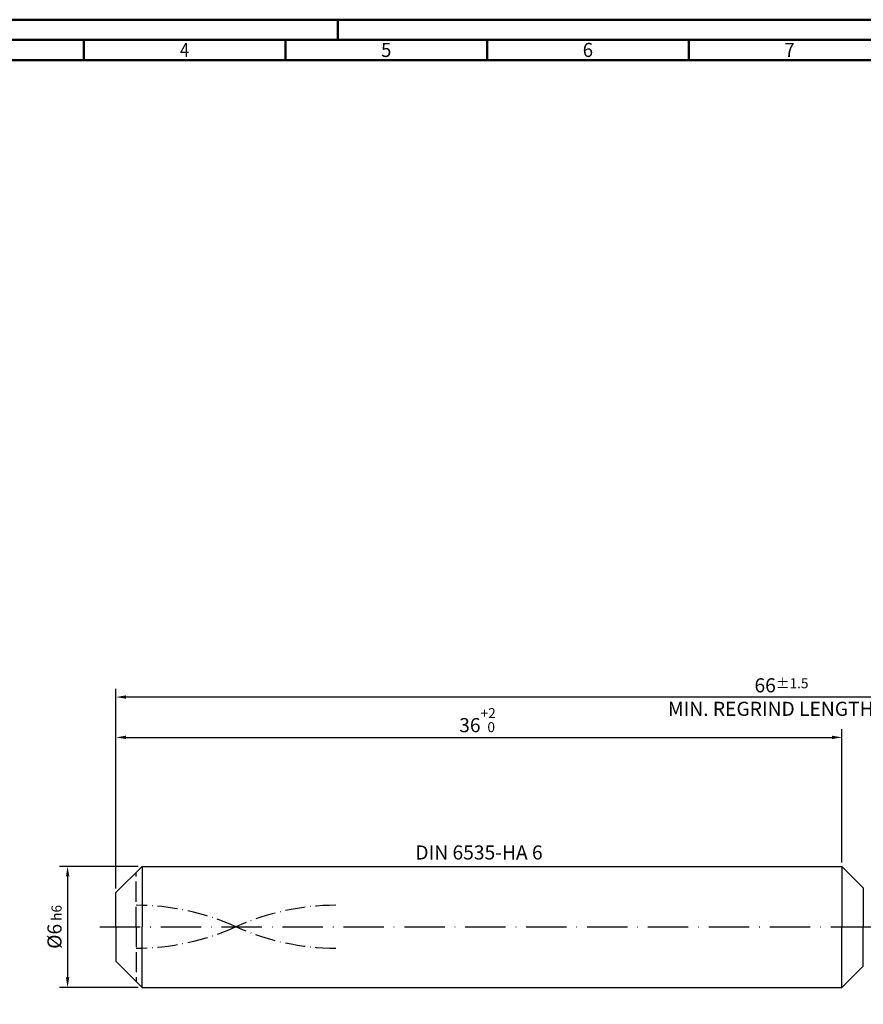
# Model space of a CAD drawing. Units: millimetres. Extents: x -155 to 439, y -196 to 225.
# Drawn here: x -24 to 185, y -19 to 225 of the extents above; entities that cross this region are included whole.
import ezdxf
from ezdxf.enums import TextEntityAlignment as Align

# ---------------------------------------------------------------- set-up
doc = ezdxf.new("R2010")
doc.units = ezdxf.units.MM
for name, pattern in [('GEN3', [6.25, 5, -1.25]), ('GEN7', [15, 10, -2.5, 0, -2.5]), ('GEN7A', [7.5, 5, -1.25, 0, -1.25])]:
    doc.linetypes.add(name, pattern=pattern)
doc.layers.get('0').update_dxf_attribs({"linetype": 'CONTINUOUS'})
doc.layers.get('DEFPOINTS').update_dxf_attribs({"linetype": 'CONTINUOUS'})
for name, color, linetype in [('AM_0', 7, 'CONTINUOUS'), ('AM_3', 6, 'GEN3'), ('AM_5', 3, 'CONTINUOUS'), ('AM_6', 2, 'CONTINUOUS'), ('AM_7', 4, 'GEN7'), ('AM_7A', 4, 'GEN7A')]:
    doc.layers.add(name, color=color, linetype=linetype)
doc.layers.add('AM_BOR', color=7, linetype='CONTINUOUS', lineweight=50)
doc.styles.get("Standard").update_dxf_attribs({"font": 'ISOCP.SHX'})
doc.dimstyles.get("Standard").update_dxf_attribs({"dimtxt": 3.5, "dimasz": 2.5, "dimexe": 2, "dimexo": 1, "dimgap": 1.5, "dimtad": 1, "dimdsep": 46, "dimtxsty": 'STANDARD', "dimcen": -2, "dimclrt": 2, "dimazin": 2, "dimtp": 0.1, "dimtm": 0.1, "dimtfac": 1, "dimtmove": 0, "dimatfit": 3, "dimfxl": 1, "dimarcsym": 0})

# ---------------------------------------------------------------- blocks, each defined once
blk = doc.blocks.new('A2')
at = {"layer": 'AM_BOR', "color": 1}
for p, q in [((210, 415), (210, 420)), ((147, 410), (147, 415)), ((197, 410), (197, 415)), ((247, 410), (247, 415)), ((297, 410), (297, 415))]:
    blk.add_line(p, q, dxfattribs=at)
for points in [[(0, 0), (594, 0), (594, 420), (0, 420)], [(10, 410), (10, 10), (584, 10), (584, 410)]]:
    blk.add_lwpolyline(points, close=True, dxfattribs=at)
at = {"layer": 'AM_BOR', "color": 7}
blk.add_lwpolyline([(5, 5), (589, 5), (589, 415), (5, 415)], close=True, dxfattribs=at)
at = {"layer": 'AM_BOR', "color": 2}
for s, width, p in [('4', 0.84375, (172, 412.5)), ('5', 0.964286, (222, 412.5)), ('6', 0.964286, (272, 412.5)), ('7', 0.964286, (322, 412.5))]:
    blk.add_text(s, height=3.5, dxfattribs=dict(at, width=width)).set_placement(p, align=Align.MIDDLE_CENTER)
blk = doc.blocks.new('MAPAL_FRAME-Model')
blk.add_blockref('A2', (0, 0))
blk = doc.blocks.new('*D44')
at = {"layer": 'AM_5', "color": 0, "lineweight": -2}
for p, q in [((5.5, 15), (-14, 15)), ((-12, 12.5), (-12, -12.5)), ((5.5, -15), (-14, -15))]:
    blk.add_line(p, q, dxfattribs=at)
at = {"layer": 'AM_5', "color": 0}
for points in [[(-11.58, 12.5), (-12.42, 12.5), (-12, 15)], [(-12.42, -12.5), (-11.58, -12.5), (-12, -15)]]:
    blk.add_solid(points, dxfattribs=at)
at = {"layer": 'DEFPOINTS', "color": 0}
for p in [(6.5, 15), (-12, -15), (6.5, -15)]:
    blk.add_point(p, dxfattribs=at)
at = {"layer": 'AM_5', "color": 2, "insert": (-15.25, 0), "char_height": 3.5, "attachment_point": 5, "rotation": 90}
blk.add_mtext('%%c6{}{\\H0.71x;\\C3; h6', dxfattribs=at)
blk = doc.blocks.new('*D45')
at = {"layer": 'AM_5', "color": 0, "lineweight": -2}
for p, q in [((0, 9.5), (0, 49)), ((180, 16), (180, 49)), ((2.5, 47), (177.5, 47))]:
    blk.add_line(p, q, dxfattribs=at)
at = {"layer": 'AM_5', "color": 0}
for points in [[(2.5, 47.42), (2.5, 46.58), (0, 47)], [(177.5, 46.58), (177.5, 47.42), (180, 47)]]:
    blk.add_solid(points, dxfattribs=at)
at = {"layer": 'DEFPOINTS', "color": 0}
for p in [(180, 47), (180, 15), (0, 8.5)]:
    blk.add_point(p, dxfattribs=at)
at = {"layer": 'AM_5', "color": 2, "insert": (90, 51.27), "char_height": 3.5, "attachment_point": 5}
blk.add_mtext('36{}{\\H0.71x;\\C3;\\S+2 ^  0;}', dxfattribs=at)
blk = doc.blocks.new('*D50')
at = {"layer": 'AM_5', "color": 0, "lineweight": -2}
for p, q in [((0, 9.5), (0, 59)), ((330, 1), (330, 59)), ((327.5, 57), (2.5, 57))]:
    blk.add_line(p, q, dxfattribs=at)
at = {"layer": 'AM_5', "color": 0}
for points in [[(2.5, 57.42), (2.5, 56.58), (0, 57)], [(327.5, 56.58), (327.5, 57.42), (330, 57)]]:
    blk.add_solid(points, dxfattribs=at)
at = {"layer": 'DEFPOINTS', "color": 0}
for p in [(0, 57), (0, 8.5), (330, 0)]:
    blk.add_point(p, dxfattribs=at)
at = {"layer": 'AM_5', "color": 2, "insert": (165, 57), "char_height": 3.5, "attachment_point": 5}
blk.add_mtext('66{}{\\H0.71x;\\C3%%p1.5}\\P MIN. REGRIND LENGTH 56', dxfattribs=at)

msp = doc.modelspace()

# ---------------------------------------------------------------- linework, layer by layer
at = {"layer": 'AM_0'}
for p, q in [((0, 8.5), (6.5, 15)), ((6.5, 15), (180, 15)), ((6.5, 15), (6.5, 0)), ((180, 15), (180, 0)), ((180, 15), (185.2855, 9.7145)), ((0, 0), (0, 8.5)), ((185.2855, 9.7145), (185.2855, 0))]:
    msp.add_line(p, q, dxfattribs=at)
at = {"layer": 'AM_0', "extrusion": (0, 0, -1)}
for p, q in [((0, 0), (0, -8.5)), ((6.5, -15), (6.5, 0)), ((180, -15), (180, 0)), ((185.2855, -9.7145), (185.2855, 0)), ((0, -8.5), (6.5, -15)), ((180, -15), (185.2855, -9.7145)), ((6.5, -15), (180, -15))]:
    msp.add_line(p, q, dxfattribs=at)
at = {"layer": 'AM_3'}
msp.add_line((5, 0), (5, 13.5), dxfattribs=at)
at = {"layer": 'AM_3', "extrusion": (0, 0, -1)}
msp.add_line((5, 0), (5, -13.5), dxfattribs=at)
at = {"layer": 'AM_7'}
msp.add_line((-4, 0), (334, 0), dxfattribs=at)
at = {"layer": 'AM_7A'}
for centre, start, end in [((5, -54.4341), 65.549755, 90), ((54.5, -54.4341), 90, 114.450245)]:
    msp.add_arc(centre, 59.7966, start, end, dxfattribs=at)
at = {"layer": 'AM_7A', "extrusion": (0, 0, -1)}
for centre, start, end in [((-5, 54.4341), 245.549755, 270), ((-54.5, 54.4341), 270, 294.450245)]:
    msp.add_arc(centre, 59.7966, start, end, dxfattribs=at)

# ---------------------------------------------------------------- block references
at = {"layer": 'AM_0'}
msp.add_blockref('MAPAL_FRAME-Model', (-155, -195), dxfattribs=at)

# ---------------------------------------------------------------- texts
at = {"layer": 'AM_6', "insert": (90, 18), "char_height": 3.5, "width": 50, "attachment_point": 5}
msp.add_mtext('DIN 6535-HA 6', dxfattribs=at)

# ---------------------------------------------------------------- dimensions: what is measured, and where the dimension line sits
at = {"layer": 'AM_5'}
dim = msp.add_linear_dim(base=(0, 57), p1=(330, 0), p2=(0, 8.5), text='<>{}{\\H0.71x;\\C3%%p1.5}\\X MIN. REGRIND LENGTH 56', dimstyle='STANDARD', override={"dimdec": 3, "dimlfac": 0.2, "dimtp": 0.01}, dxfattribs=at)
dim.commit()
dim.dimension.update_dxf_attribs({"geometry": '*D50', "text_midpoint": (165, 57), "dimtype": 160})
dim = msp.add_linear_dim(base=(180, 47), p1=(0, 8.5), p2=(180, 15), text='<>{}{\\H0.71x;\\C3;\\S+2 ^  0;}', dimstyle='STANDARD', override={"dimdec": 3, "dimlfac": 0.2, "dimtp": 0.01}, dxfattribs=at)
dim.commit()
dim.dimension.update_dxf_attribs({"geometry": '*D45', "text_midpoint": (90, 51.2696)})
dim = msp.add_linear_dim(base=(-12, -15), p1=(6.5, 15), p2=(6.5, -15), angle=90, text='%%c<>{}{\\H0.71x;\\C3; h6', dimstyle='STANDARD', override={"dimdec": 3, "dimlfac": 0.2, "dimtp": 0.01}, dxfattribs=at)
dim.commit()
dim.dimension.update_dxf_attribs({"geometry": '*D44', "text_midpoint": (-15.2506, 0)})

doc.saveas('drawing.dxf')
